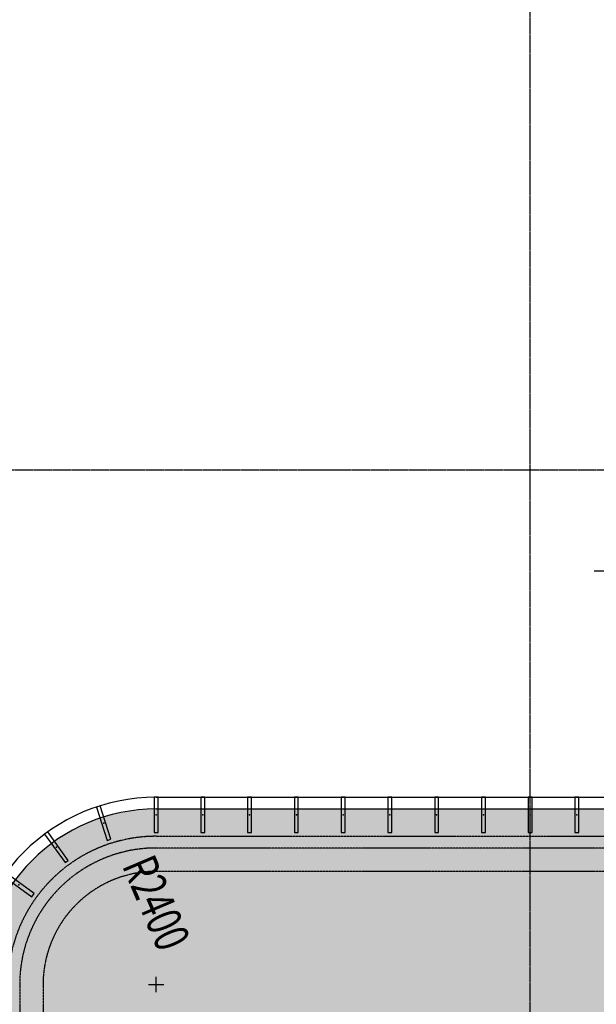
# Model space of a CAD drawing. Units: millimetres. Extents: x -1261262 to 465152, y -29765897 to -11226560.
# Drawn here: x -420405 to -413006, y -13578075 to -13565453 of the extents above; entities that cross this region are included whole.
import ezdxf

# ---------------------------------------------------------------- set-up
doc = ezdxf.new("R2010")
doc.units = ezdxf.units.MM
doc.header["$LTSCALE"] = 10
doc.header["$MEASUREMENT"] = 0
for name, pattern in [('CENTER', [50.8, 31.75, -6.35, 6.35, -6.35]), ('DASH', [0.35, 0.25, -0.1]), ('浦乐小学外轮廓-施工图$0$DASH', [0.35, 0.25, -0.1])]:
    doc.linetypes.add(name, pattern=pattern)
doc.layers.get('0').update_dxf_attribs({"linetype": 'CONTINUOUS'})
for name, color, linetype in [('A-150-Text-Note', 7, 'CONTINUOUS'), ('A-hatcg', 250, 'CONTINUOUS'), ('DOTE', 9, 'CENTER'), ('P-雨水-设备', 190, 'CONTINUOUS'), ('浦乐小学外轮廓-施工图$0$L-Line', 4, 'CONTINUOUS'), ('浦乐小学外轮廓-施工图$0$L-板边', 6, 'CONTINUOUS'), ('浦乐小学外轮廓-施工图$0$L-栏杆 玻璃', 181, '浦乐小学外轮廓-施工图$0$DASH'), ('浦乐小学外轮廓-施工图$0$L-金属', 115, 'CONTINUOUS'), ('浦乐小学外轮廓-施工图$0$PUB_DIM', 3, 'CONTINUOUS'), ('浦乐小学外轮廓-施工图$1$L-栏杆 圆管', 185, '浦乐小学外轮廓-施工图$0$DASH')]:
    doc.layers.add(name, color=color, linetype=linetype)
doc.styles.add('浦乐小学外轮廓-施工图$0$_TCH_DIM', font='SIMPLEX', dxfattribs={"bigfont": 'GBCBIG'})

# ---------------------------------------------------------------- blocks, each defined once
blk = doc.blocks.new('AXIS')
at = {"layer": 'DOTE', "ltscale": 0.06}
for p, q in [((-413854.7, -11298101.9), (-413854.7, -11173754.6)), ((-437320.9, -11216914.2), (-295354.7, -11216914.2))]:
    blk.add_line(p, q, dxfattribs=at)
blk = doc.blocks.new('浦乐小学外轮廓-施工图$1$greegvgv')
at = {"layer": '浦乐小学外轮廓-施工图$0$PUB_DIM'}
for points in [[(-418655, -14000262), (-418655, -14000067)], [(-418752, -14000164), (-418557, -14000164)]]:
    blk.add_lwpolyline(points, dxfattribs=at)
blk = doc.blocks.new('浦乐小学外轮廓-施工图$0$lk a')
at = {"layer": '浦乐小学外轮廓-施工图$0$L-Line'}
blk.add_line((-418655, -13575571), (-412655, -13575571), dxfattribs=at)
blk.add_arc((-418655, -13577821), 2250, 90, 180, dxfattribs=at)
at = {"layer": '浦乐小学外轮廓-施工图$0$L-板边'}
blk.add_line((-418655, -13575421), (-412655, -13575421), dxfattribs=at)
blk.add_arc((-418655, -13577821), 2400, 90, 180, dxfattribs=at)
at = {"layer": '浦乐小学外轮廓-施工图$0$PUB_DIM'}
blk.add_lwpolyline([(-418655, -13577821, 0, 0, 0), (-419475, -13575888, 99, 0, 0), (-419592, -13575612, 0, 0, 0)], format="xyseb", dxfattribs=at)
blk.add_lwpolyline([(-418655, -13577821, 0, 0, 0), (-419475, -13575888, 99, 0, 0), (-419592, -13575612, 0, 0, 0)], format="xyseb", dxfattribs=at)
blk.add_lwpolyline([(-418655, -13577821, 0, 0, 0), (-419475, -13575888, 99, 0, 0), (-419592, -13575612, 0, 0, 0)], format="xyseb", dxfattribs=at)
at = {"layer": '浦乐小学外轮廓-施工图$1$L-栏杆 圆管'}
blk.add_blockref('浦乐小学外轮廓-施工图$1$greegvgv', (0, 422343), dxfattribs=at)
at = {"layer": '浦乐小学外轮廓-施工图$0$PUB_DIM', "color": 7, "style": '浦乐小学外轮廓-施工图$0$_TCH_DIM', "width": 0.705882}
blk.add_text('R2400', height=446.2, rotation=292.9947, dxfattribs=at).set_placement((-419096, -13576297))
blk.add_text('R2400', height=446.2, rotation=292.9947, dxfattribs=at).set_placement((-419096, -13576297))
blk.add_text('R2400', height=446.2, rotation=292.9947, dxfattribs=at).set_placement((-419096, -13576297))
blk = doc.blocks.new('浦乐小学外轮廓-施工图$0$mq2')
at = {"layer": '浦乐小学外轮廓-施工图$0$L-金属'}
blk.add_lwpolyline([(-550, -25), (-100, -25), (-100, 25), (-550, 25)], close=True, dxfattribs=at)
blk.add_point((-325, 0), dxfattribs=at)
blk = doc.blocks.new('浦乐小学外轮廓-施工图$0$edf')
at = {"layer": '浦乐小学外轮廓-施工图$0$L-金属'}
for p, rotation in [((113270, -13575971), 270), ((113870, -13575971), 270), ((114470, -13575971), 270), ((115070, -13575971), 270), ((115670, -13575971), 270), ((116270, -13575971), 270), ((116870, -13575971), 270), ((117470, -13575971), 270), ((118070, -13575971), 270), ((118670, -13575971), 270), ((112698, -13576062), 288), ((112182, -13576325), 306), ((111773, -13576734), 324)]:
    blk.add_blockref('浦乐小学外轮廓-施工图$0$mq2', p, dxfattribs=dict(at, rotation=rotation))
blk = doc.blocks.new('浦乐小学外轮廓-施工图')
at = {"layer": '浦乐小学外轮廓-施工图$0$L-栏杆 玻璃'}
blk.add_line((-418654.7, -13575921.2), (-412654.7, -13575921.2), dxfattribs=at)
blk.add_arc((-418654.7, -13577821.2), 1900, 90, 180, dxfattribs=at)
at = {"layer": '浦乐小学外轮廓-施工图$0$L-板边'}
blk.add_blockref('浦乐小学外轮廓-施工图$0$lk a', (0, 0), dxfattribs=at)
at = {"layer": '浦乐小学外轮廓-施工图$0$L-金属'}
blk.add_blockref('浦乐小学外轮廓-施工图$0$edf', (-531924.4, 0), dxfattribs=at)

msp = doc.modelspace()

# ---------------------------------------------------------------- hatches: boundary and pattern name
at = {"layer": 'A-hatcg'}
h = msp.add_hatch(dxfattribs=at)
h.set_pattern_fill('AR-SAND', color=256, scale=150)
h.set_pattern_definition([(37.5, (0, 0), (-12.000235, 367.059928), [0, -289.56, 0, -323.85, 0, -309.5625]), (7.5, (0, 0), (337.142462, 537.618825), [0, -156.21, 0, -260.985, 0, -100.0125]), (327.5, (-234.3, 0), (593.244278, 1.0778885), [0, -95.25, 0, -342.9, 0, -447.675]), (317.5, (-234.3, 0), (572.66734, 167.196992), [0, -47.625, 0, -224.79, 0, -257.175])])
edge = h.paths.add_edge_path()
edge.add_line((-420904.7, -13595971.2), (-412804.7, -13595971.2))
edge.add_line((-412804.7, -13595971.2), (-412804.7, -13592221.2))
edge.add_arc((-410254.7, -13592221.2), 2550, 90, 180, ccw=False)
edge.add_line((-410254.7, -13589671.2), (-392554.7, -13589671.2))
edge.add_arc((-392554.7, -13592221.2), 2550, 0, 90, ccw=False)
edge.add_line((-390004.7, -13592221.2), (-390004.7, -13595971.2))
edge.add_line((-390004.7, -13595971.2), (-385804.7, -13595971.2))
edge.add_line((-385804.7, -13595971.2), (-385804.7, -13588021.2))
edge.add_line((-385804.7, -13588021.2), (-389404.7, -13588021.2))
edge.add_line((-389404.7, -13588021.2), (-389404.7, -13588471.2))
edge.add_line((-389404.7, -13588471.2), (-412154.7, -13588471.2))
edge.add_line((-412154.7, -13588471.2), (-412154.7, -13579171.2))
edge.add_line((-412154.7, -13579171.2), (-409504.7, -13579171.2))
edge.add_line((-409504.7, -13579171.2), (-409504.7, -13573021.2))
edge.add_line((-409504.7, -13573021.2), (-410104.7, -13573021.2))
edge.add_arc((-412654.7, -13573021.2), 2550, -90, 0, ccw=False)
edge.add_line((-412654.7, -13575571.2), (-418654.7, -13575571.2))
edge.add_arc((-418654.7, -13577821.2), 2250, 90, 180)
edge.add_line((-420904.7, -13577821.2), (-420904.7, -13595971.2))

# ---------------------------------------------------------------- linework, layer by layer
at = {"layer": 'A-150-Text-Note'}
msp.add_lwpolyline([(-408204.7, -13571621.2), (-409104.7, -13572521.2), (-409104.7, -13572521.2), (-413033.2, -13572521.2)], dxfattribs=at)
at = {"layer": 'P-雨水-设备', "linetype": 'DASH'}
for points in [[(-409804.7, -13574107.5), (-409804.7, -13574107.5, -0.3111562), (-412654.7, -13576071.2), (-418654.7, -13576071.2, 0.4142136), (-420404.7, -13577821.2), (-420404.7, -13579221.2)], [(-409504.7, -13574161.4, -0.3157859), (-412654.7, -13576371.2), (-418654.7, -13576371.2, 0.4142136), (-420104.7, -13577821.2), (-420104.7, -13579221.2)]]:
    msp.add_lwpolyline(points, format="xyb", dxfattribs=at)

# ---------------------------------------------------------------- block references
msp.add_blockref('浦乐小学外轮廓-施工图', (0, 0))
at = {"linetype": 'Continuous'}
msp.add_blockref('AXIS', (0, -2354307), dxfattribs=at)

doc.saveas('drawing.dxf')
